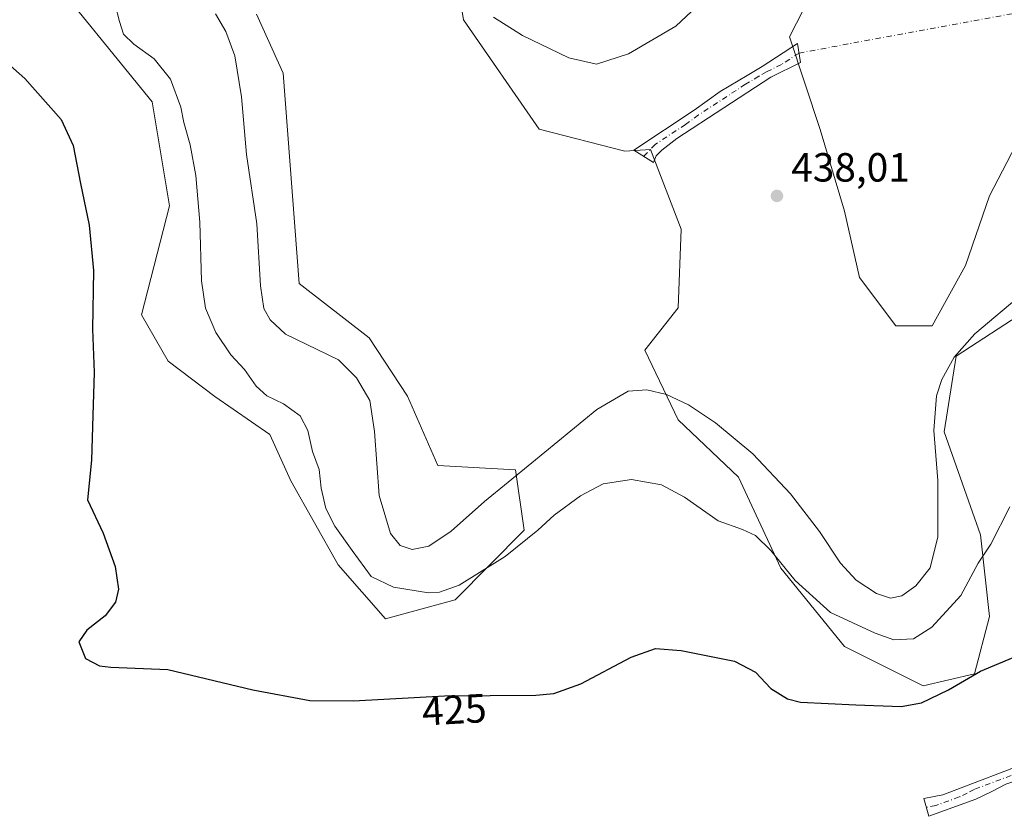
# Model space of a CAD drawing. Units: metres. Extents: x 629276 to 632767, y 4655593 to 4657969.
# Drawn here: x 631014 to 631257, y 4656810 to 4657006 of the extents above; entities that cross this region are included whole.
import ezdxf
from ezdxf.enums import TextEntityAlignment as Align

# ---------------------------------------------------------------- set-up
doc = ezdxf.new("R2010")
doc.units = ezdxf.units.M
doc.header["$MEASUREMENT"] = 0
doc.linetypes.add('DGN Style 4', pattern=[2.6384748266838614, 1.318413404963828, -0.6592067024819142, 0.001648016756204785, -0.6592067024819142])
for name, color, linetype, lineweight in [('Camino Cxs', 7, 'Continuous', 0), ('Camino eje', 30, 'DGN Style 4', 13), ('Camino eje virtual', 6, 'DGN Style 4', 0), ('Cultivos herbáceos CxS', 92, 'Continuous', 0), ('Curva de nivel maestra', 30, 'Continuous', 30), ('Curva de nivel normal', 30, 'Continuous', 0), ('Matorral CxS', 135, 'Continuous', 0), ('Punto de cota en terreno', 7, 'Continuous', 0), ('Rótulo de curva de nivel directora', 7, 'Continuous', 0), ('Rótulo de punto de cota en terreno', 7, 'Continuous', 0)]:
    doc.layers.add(name, color=color, linetype=linetype, lineweight=lineweight)
doc.styles.add('Style-Arial', font='txt')

# ---------------------------------------------------------------- blocks, each defined once
blk = doc.blocks.new('*U3')
at = {"layer": 'Cultivos herbáceos CxS', "color": 92, "linetype": 'Continuous', "lineweight": 0}
for points in [[(631019.3453000003, 4657019.678500001, 429.0810999999958), (631047.0170999998, 4656985.603499999, 428.4042000000045), (631051.2742999997, 4656960.046700001, 427.6892999999982), (631044.4003, 4656933.172900001, 426.2608000000037), (631050.8995000003, 4656921.8289, 426.9704999999958), (631062.4464999996, 4656913.091700001, 428.0503000000026), (631075.9057, 4656903.7455, 428.902700000006), (631081.1347000003, 4656892.384500001, 428.9167000000016), (631092.7829, 4656871.664899999, 428.7556999999942), (631104.4426999995, 4656858.4035, 428.153999999995), (631121.5296999998, 4656863.074899999, 429.6585999999952), (631138.5482999999, 4656880.181500001, 431.4464000000008), (631136.4194999998, 4656895.0891, 436.2309999999998), (631117.2625000002, 4656896.155099999, 437.8766000000033), (631109.8113000002, 4656913.1917, 437.6370000000024), (631100.3630999997, 4656927.562899999, 438.0666000000056), (631083.2039000001, 4656940.879100001, 438.1340000000055), (631079.1914999997, 4656992.686899999, 438.6312000000034), (631072.6505000005, 4657007.204700001, 438.3518999999943)], [(631120.7039000001, 4657023.715100001, 435.9698000000063), (631123.6473000003, 4657005.831300001, 436.4649999999965), (631142.2471000003, 4656978.915300001, 438.298299999995), (631163.2780999999, 4656973.479699999, 438.2136000000028), (631169.5903000003, 4656973.879100001, 438.2019), (631177.1442999998, 4656954.2863, 438.4239999999991), (631176.3998999996, 4656934.930299999, 438.036500000002), (631168.2105, 4656924.508099999, 437.6823000000004), (631176.4001000002, 4656907.385299999, 434.1040999999968), (631191.2896999996, 4656893.239700001, 433.290599999993), (631201.7125000004, 4656870.905300001, 430.1489000000002), (631217.3466999996, 4656851.548900001, 428.4667999999947), (631236.7033000002, 4656841.869899999, 426.6612000000023), (631249.3595000004, 4656844.847100001, 425.5409000000073), (631253.0815000003, 4656858.991699999, 427.837400000004), (631250.8485000003, 4656879.092499999, 431.1514000000025), (631241.9146999996, 4656904.4047, 434.2948000000034), (631244.8919000003, 4656923.0163, 435.4413000000059), (631262.0154999997, 4656934.1823, 434.4847000000009)], [(631262.7597000003, 4656981.083500001, 438.1052999999956), (631253.0812999997, 4656962.472100001, 438.219299999997), (631247.1256999997, 4656945.3499, 437.8705999999948), (631238.9363000002, 4656930.460899999, 437.546199999997), (631230.0028999997, 4656930.461300001, 437.7461999999941), (631221.0689000003, 4656942.3731, 437.9225000000006), (631217.3463000003, 4656958.751499999, 438.0865000000049), (631211.3903000001, 4656978.852299999, 438.1765000000014), (631203.8163000002, 4657001.596100001, 438.3772999999928), (631207.2805000005, 4657008.3509, 438.3579000000027), (631213.0494999997, 4657055.8749, 438.5124000000069), (631218.3717, 4657066.523499999, 438.4967000000034), (631230.0789000001, 4657075.042099999, 438.626099999994), (631245.0806999998, 4657080.6043, 437.803700000004), (631264.0062999995, 4657090.3805, 436.1938999999985)]]:
    blk.add_polyline3d(points, dxfattribs=at)
blk = doc.blocks.new('5PATER')
at = {"layer": 'Punto de cota en terreno', "linetype": 'Continuous', "lineweight": 0}
h = blk.add_hatch(color=51, dxfattribs=at)
edge = h.paths.add_edge_path()
edge.add_ellipse((0, 0), major_axis=(-0.1095731443231308, -0.1110710700762829), ratio=0.9994222409660322, start_angle=0, end_angle=360)

msp = doc.modelspace()

# ---------------------------------------------------------------- linework, layer by layer
at = {"layer": 'Camino Cxs', "color": 7, "linetype": 'Continuous', "lineweight": 0}
for points in [[(631171.0301000001, 4656972.300100001, 438.3110000000015), (631170.3901000004, 4656970.6601, 438.3081999999995), (631165.5201000003, 4656973.7401, 438.2881999999955), (631180.3701, 4656983.540100001, 438.2260999999999), (631186.7701000003, 4656988.200099999, 438.1371999999974), (631193.4101, 4656992.110099999, 438.1885000000038), (631197.1201, 4656994.290100001, 438.2167000000045), (631205.8101000005, 4656999.9801, 438.3004999999976), (631206.5401, 4656995.280099999, 438.2357000000048), (631199.2200999996, 4656991.690099999, 438.1851000000024), (631176.1101000002, 4656976.5801, 438.1679000000004), (631172.4101, 4656973.770099999, 438.2939000000042)], [(631268.7600999996, 4656814.850099999, 420.6033000000025), (631268.7600999996, 4656816.7301, 420.790399999998), (631267.9001000002, 4656818.0001, 420.9600000000065), (631266.2001, 4656818.870100001, 421.1359999999986), (631263.4700999996, 4656819.3101, 421.3264000000054), (631260.4200999998, 4656818.880100001, 421.4472999999998), (631257.0500999996, 4656817.710100001, 421.483699999997), (631253.6201, 4656815.9001, 421.6882999999943), (631249.6601, 4656814.0001, 421.9480999999942), (631238.1300999997, 4656809.800100001, 422.3466999999946), (631236.8701, 4656814.1601, 422.575800000006), (631241.5701000001, 4656815.110099999, 422.532600000006), (631264.8000999996, 4656823.950099999, 421.8386000000028), (631270.3601000002, 4656825.470100001, 421.7934999999998), (631272.8800999997, 4656826.460100001, 421.7406000000047), (631275.8601000002, 4656828.190099999, 421.7063000000053)]]:
    msp.add_polyline3d(points, close=True, dxfattribs=at)
for points in [[(631171.0301000001, 4656972.300100001, 438.3110000000015), (631170.3901000004, 4656970.6601, 438.3081999999995), (631165.5201000003, 4656973.7401, 438.2881999999955), (631180.3701, 4656983.540100001, 438.2260999999999), (631186.7701000003, 4656988.200099999, 438.1371999999974), (631193.4101, 4656992.110099999, 438.1885000000038), (631197.1201, 4656994.290100001, 438.2167000000045), (631205.8101000005, 4656999.9801, 438.3004999999976), (631206.5401, 4656995.280099999, 438.2357000000048), (631199.2200999996, 4656991.690099999, 438.1851000000024), (631176.1101000002, 4656976.5801, 438.1679000000004), (631172.4101, 4656973.770099999, 438.2939000000042), (631171.0301000001, 4656972.300100001, 438.3110000000015)], [(631268.7600999996, 4656814.850099999, 420.6033000000025), (631268.7600999996, 4656816.7301, 420.790399999998), (631267.9001000002, 4656818.0001, 420.9600000000065), (631266.2001, 4656818.870100001, 421.1359999999986), (631263.4700999996, 4656819.3101, 421.3264000000054), (631260.4200999998, 4656818.880100001, 421.4472999999998), (631257.0500999996, 4656817.710100001, 421.483699999997), (631253.6201, 4656815.9001, 421.6882999999943), (631249.6601, 4656814.0001, 421.9480999999942), (631238.1300999997, 4656809.800100001, 422.3466999999946), (631236.8701, 4656814.1601, 422.575800000006), (631241.5701000001, 4656815.110099999, 422.532600000006), (631264.8000999996, 4656823.950099999, 421.8386000000028), (631270.3601000002, 4656825.470100001, 421.7934999999998), (631272.8800999997, 4656826.460100001, 421.7406000000047), (631275.8601000002, 4656828.190099999, 421.7063000000053)]]:
    msp.add_polyline3d(points, dxfattribs=at)
at = {"layer": 'Camino eje', "color": 30, "linetype": 'DGN Style 4', "lineweight": 13}
for points in [[(631206.1750999996, 4656997.630100001, 438.2402000000002), (631201.8300999999, 4656994.7851, 438.314400000003), (631198.1700999998, 4656992.9901, 438.1790000000037), (631196.3151000004, 4656991.9001, 438.1502000000037), (631192.9951, 4656989.9451, 438.1416999999929), (631181.4401000004, 4656982.390100001, 438.1858000000066), (631178.2401000002, 4656980.0601, 438.2146000000066), (631170.8151000004, 4656975.1601, 438.2624000000069), (631167.9550999999, 4656972.200099999, 438.2635000000009)], [(631276.7977, 4656826.754100001, 421.4355999999971), (631262.6101000002, 4656821.415100001, 421.5911000000052), (631260.9250999996, 4656820.8301, 421.6506999999983), (631249.3101000005, 4656816.4101, 422.1877999999998), (631247.5950999996, 4656815.505100001, 422.2981), (631245.6151000002, 4656814.5551, 422.328800000003), (631239.8501000004, 4656812.4551, 422.3726000000024), (631237.5000999998, 4656811.9801, 422.4165000000066)]]:
    msp.add_polyline3d(points, dxfattribs=at)
at = {"layer": 'Camino eje virtual', "color": 6, "linetype": 'DGN Style 4', "lineweight": 0, "extrusion": (0.001429418158575382, 0.0002640390500315034, 0.9999989435229959), "elevation": 2570.126535752725, "flags": 128}
msp.add_lwpolyline([(631204.9038194278, 4656997.113821284), (631382.8240135984, 4657029.978822431)], dxfattribs=at)
at = {"layer": 'Cultivos herbáceos CxS', "color": 92, "linetype": 'Continuous', "lineweight": 0}
for points in [[(631264.0062999995, 4657090.3805, 436.1938999999985), (631245.0806999998, 4657080.6043, 437.803700000004), (631230.0789000001, 4657075.042099999, 438.626099999994), (631218.3717, 4657066.523499999, 438.4967000000034), (631213.0494999997, 4657055.8749, 438.5124000000069), (631207.2805000005, 4657008.3509, 438.3579000000027), (631203.8163000002, 4657001.596100001, 438.3772999999928), (631211.3903000001, 4656978.852299999, 438.1765000000014), (631217.3463000003, 4656958.751499999, 438.0865000000049), (631221.0689000003, 4656942.3731, 437.9225000000006), (631230.0028999997, 4656930.461300001, 437.7461999999941), (631238.9363000002, 4656930.460899999, 437.546199999997), (631247.1256999997, 4656945.3499, 437.8705999999948), (631253.0812999997, 4656962.472100001, 438.219299999997), (631262.7597000003, 4656981.083500001, 438.1052999999956)], [(631262.0154999997, 4656934.1823, 434.4847000000009), (631244.8919000003, 4656923.0163, 435.4413000000059), (631241.9146999996, 4656904.4047, 434.2948000000034), (631250.8485000003, 4656879.092499999, 431.1514000000025), (631253.0815000003, 4656858.991699999, 427.837400000004), (631249.3595000004, 4656844.847100001, 425.5409000000073), (631236.7033000002, 4656841.869899999, 426.6612000000023), (631217.3466999996, 4656851.548900001, 428.4667999999947), (631201.7125000004, 4656870.905300001, 430.1489000000002), (631191.2896999996, 4656893.239700001, 433.290599999993), (631176.4001000002, 4656907.385299999, 434.1040999999968), (631168.2105, 4656924.508099999, 437.6823000000004), (631176.3998999996, 4656934.930299999, 438.036500000002), (631177.1442999998, 4656954.2863, 438.4239999999991), (631169.5903000003, 4656973.879100001, 438.2019), (631163.2780999999, 4656973.479699999, 438.2136000000028), (631142.2471000003, 4656978.915300001, 438.298299999995), (631123.6473000003, 4657005.831300001, 436.4649999999965), (631120.7039000001, 4657023.715100001, 435.9698000000063)], [(631072.6505000005, 4657007.204700001, 438.3518999999943), (631079.1914999997, 4656992.686899999, 438.6312000000034), (631083.2039000001, 4656940.879100001, 438.1340000000055), (631100.3630999997, 4656927.562899999, 438.0666000000056), (631109.8113000002, 4656913.1917, 437.6370000000024), (631117.2625000002, 4656896.155099999, 437.8766000000033), (631136.4194999998, 4656895.0891, 436.2309999999998), (631138.5482999999, 4656880.181500001, 431.4464000000008), (631121.5296999998, 4656863.074899999, 429.6585999999952), (631104.4426999995, 4656858.4035, 428.153999999995), (631092.7829, 4656871.664899999, 428.7556999999942), (631081.1347000003, 4656892.384500001, 428.9167000000016), (631075.9057, 4656903.7455, 428.902700000006), (631062.4464999996, 4656913.091700001, 428.0503000000026), (631050.8995000003, 4656921.8289, 426.9704999999958), (631044.4003, 4656933.172900001, 426.2608000000037), (631051.2742999997, 4656960.046700001, 427.6892999999982), (631047.0170999998, 4656985.603499999, 428.4042000000045), (631019.3453000003, 4657019.678500001, 429.0810999999958)]]:
    msp.add_polyline3d(points, dxfattribs=at)
at = {"layer": 'Curva de nivel maestra', "color": 30, "linetype": 'Continuous', "lineweight": 30, "elevation": 425, "flags": 128}
msp.add_lwpolyline([(631003.5800000001, 4657001.920100001), (631015.6699999999, 4656991.340100001), (631024.5700000003, 4656981.2401), (631027.5300000003, 4656974.870100001), (631029.3399999999, 4656965.540100001), (631031.5, 4656955.270099999), (631032.54, 4656944.0801), (631032.3099999997, 4656929.6601), (631032.6900000004, 4656919.040100001), (631032.4100000003, 4656908.470100001), (631032.0700000003, 4656897.450099999), (631031.0499999998, 4656887.6501), (631034.9000000004, 4656879.470100001), (631037.8799999999, 4656871.2401), (631038.6699999999, 4656865.6801), (631037.9600000001, 4656862.460100001), (631035.4299999997, 4656859.130100001), (631030.9100000003, 4656855.5701), (631028.9299999997, 4656852.7401), (631030.54, 4656848.6501), (631034, 4656846.8201), (631036.7800000003, 4656846.470100001), (631050.8799999999, 4656845.9001), (631071.75, 4656840.9001), (631085.7599999999, 4656838.270099999), (631096.5700000003, 4656838.1801), (631118.9400000004, 4656839.440099999), (631141.4400000004, 4656839.590100001), (631145.8600000005, 4656840.0001), (631152.5099999999, 4656842.390100001), (631164.8600000005, 4656848.950099999), (631170.8600000005, 4656851.0701), (631177.1900000004, 4656850.590100001), (631190.2699999996, 4656847.940099999), (631195.4800000006, 4656845.280099999), (631199.25, 4656841.290100001), (631203.3600000005, 4656838.7401), (631206.5199999996, 4656837.9001), (631220.1900000004, 4656837.2301), (631231.3200000003, 4656836.860099999), (631236.3399999999, 4656837.690099999), (631242.9699999997, 4656840.9101), (631250.8499999996, 4656845.540100001), (631258.8499999996, 4656848.890100001)], dxfattribs=at)
at = {"layer": 'Curva de nivel normal', "color": 30, "linetype": 'Continuous', "lineweight": 0, "flags": 128}
for points, elevation in [([(631037.8600000005, 4657009.530099999), (631038.9600000001, 4657005.380100001), (631039.9600000001, 4657002.300100001), (631042.4500000002, 4656999.790100001), (631047.5, 4656996.170100001), (631051.4800000006, 4656991.210100001), (631054.0099999999, 4656984.340100001), (631054.79, 4656980.550100001), (631056.3600000005, 4656975.040100001), (631057.7599999999, 4656967.4901), (631058.7400000002, 4656956.040100001), (631059.0899999999, 4656941.5601), (631060.0800000001, 4656934.8101), (631062.6399999997, 4656928.840100001), (631066.3799999999, 4656923.4001), (631069.7300000006, 4656919.7501), (631072.6200000001, 4656915.640100001), (631075.2400000002, 4656913.270099999), (631079.2800000003, 4656911.3101), (631083.4199999999, 4656908.370100001), (631085.29, 4656904.7501), (631086.4800000006, 4656899.5601), (631088.1100000005, 4656895.140100001), (631088.6100000005, 4656890.550100001), (631089.7599999999, 4656885.550100001), (631091.9299999997, 4656881.200099999), (631096.2400000002, 4656875.190099999), (631100.8700000001, 4656868.8301), (631106.3499999996, 4656866.190099999), (631114.9699999997, 4656864.790100001), (631117.7000000002, 4656864.920100001), (631122.54, 4656866.720100001), (631133.8700000001, 4656873.7501), (631141.8700000001, 4656880.1801), (631145.8799999999, 4656883.9301), (631152.3600000005, 4656888.690099999), (631157.9500000002, 4656891.640100001), (631164.9900000002, 4656892.700099999), (631172.3399999999, 4656891.370100001), (631177.9900000002, 4656888.360099999), (631186.2599999999, 4656882.4901), (631192.2599999999, 4656880.350099999), (631195.4400000004, 4656878.9001), (631199.2599999999, 4656875.2301), (631205.2100000001, 4656867.850099999), (631213.9400000004, 4656859.9301), (631224.8799999999, 4656854.860099999), (631229.5199999996, 4656853.200099999), (631234.3399999999, 4656853.5001), (631238.8700000001, 4656856.380100001), (631245.9600000001, 4656864.140100001), (631250.2599999999, 4656872.120100001), (631253.3600000005, 4656876.770099999), (631258.0199999996, 4656885.920100001)], 430), ([(631130.9600000001, 4657006.4901), (631138.1600000003, 4657001.920100001), (631149.5499999998, 4656996.420100001), (631156.3499999996, 4656994.870100001), (631164.2100000001, 4656997.420100001), (631175.8300000001, 4657004.280099999), (631181.0599999997, 4657009.110099999)], 435), ([(631261.3300000001, 4656938.5601), (631249.4800000006, 4656928.5601), (631244.3300000001, 4656922.780099999), (631241.3200000003, 4656917.290100001), (631239.9900000002, 4656913.2601), (631239.3399999999, 4656904.7401), (631240.3600000005, 4656892.420100001), (631240.2999999998, 4656878.5801), (631238.4699999997, 4656870.920100001), (631234.9299999997, 4656866.520099999), (631231.4699999997, 4656864.020099999), (631228.7300000006, 4656863.5001), (631225.2199999997, 4656864.600099999), (631220.2400000002, 4656867.940099999), (631216.4199999999, 4656872.120100001), (631211.1900000004, 4656879.890100001), (631204.0800000001, 4656889.140100001), (631194.8200000003, 4656898.9801), (631185.5899999999, 4656906.6601), (631179.0099999999, 4656911.050100001), (631173.54, 4656913.5701), (631168.7000000002, 4656914.7401), (631164.1699999999, 4656914.4001), (631156.4400000004, 4656909.9001), (631140.4299999997, 4656896.7501), (631128.7400000002, 4656887.2301), (631120.5999999996, 4656880.0001), (631115.0499999998, 4656876.300100001), (631110.9600000001, 4656875.420100001), (631108.0499999998, 4656876.4101), (631105.6799999997, 4656879.380100001), (631102.8300000001, 4656888.710100001), (631101.7199999997, 4656904.5001), (631100.5700000003, 4656912.120100001), (631097.2599999999, 4656917.710100001), (631092.8700000001, 4656922.140100001), (631079.8200000003, 4656928.420100001), (631076.0300000003, 4656931.9901), (631074.4400000004, 4656934.800100001), (631073.6600000003, 4656940.340100001), (631072.7199999997, 4656955.590100001), (631070.2300000006, 4656972.6801), (631069, 4656986.870100001), (631067.2999999998, 4656996.9301), (631065.1500000004, 4657002.960100001), (631062.5499999998, 4657007.280099999)], 435)]:
    msp.add_lwpolyline(points, dxfattribs=dict(at, elevation=elevation))
at = {"layer": 'Matorral CxS', "color": 135, "linetype": 'Continuous', "lineweight": 0}
for points in [[(631264.0062999995, 4657090.3805, 436.1938999999985), (631245.0806999998, 4657080.6043, 437.803700000004), (631230.0789000001, 4657075.042099999, 438.626099999994), (631218.3717, 4657066.523499999, 438.4967000000034), (631213.0494999997, 4657055.8749, 438.5124000000069), (631207.2805000005, 4657008.3509, 438.3579000000027), (631203.8163000002, 4657001.596100001, 438.3772999999928), (631211.3903000001, 4656978.852299999, 438.1765000000014), (631217.3463000003, 4656958.751499999, 438.0865000000049), (631221.0689000003, 4656942.3731, 437.9225000000006), (631230.0028999997, 4656930.461300001, 437.7461999999941), (631238.9363000002, 4656930.460899999, 437.546199999997), (631247.1256999997, 4656945.3499, 437.8705999999948), (631253.0812999997, 4656962.472100001, 438.219299999997), (631262.7597000003, 4656981.083500001, 438.1052999999956)], [(631264.0062999995, 4657090.3805, 436.1938999999985), (631245.0806999998, 4657080.6043, 437.803700000004), (631230.0789000001, 4657075.042099999, 438.626099999994), (631218.3717, 4657066.523499999, 438.4967000000034), (631213.0494999997, 4657055.8749, 438.5124000000069), (631207.2805000005, 4657008.3509, 438.3579000000027), (631203.8163000002, 4657001.596100001, 438.3772999999928), (631211.3903000001, 4656978.852299999, 438.1765000000014), (631217.3463000003, 4656958.751499999, 438.0865000000049), (631221.0689000003, 4656942.3731, 437.9225000000006), (631230.0028999997, 4656930.461300001, 437.7461999999941), (631238.9363000002, 4656930.460899999, 437.546199999997), (631247.1256999997, 4656945.3499, 437.8705999999948), (631253.0812999997, 4656962.472100001, 438.219299999997), (631262.7597000003, 4656981.083500001, 438.1052999999956)], [(631262.0154999997, 4656934.1823, 434.4847000000009), (631244.8919000003, 4656923.0163, 435.4413000000059), (631241.9146999996, 4656904.4047, 434.2948000000034), (631250.8485000003, 4656879.092499999, 431.1514000000025), (631253.0815000003, 4656858.991699999, 427.837400000004), (631249.3595000004, 4656844.847100001, 425.5409000000073), (631236.7033000002, 4656841.869899999, 426.6612000000023), (631217.3466999996, 4656851.548900001, 428.4667999999947), (631201.7125000004, 4656870.905300001, 430.1489000000002), (631191.2896999996, 4656893.239700001, 433.290599999993), (631176.4001000002, 4656907.385299999, 434.1040999999968), (631168.2105, 4656924.508099999, 437.6823000000004), (631176.3998999996, 4656934.930299999, 438.036500000002), (631177.1442999998, 4656954.2863, 438.4239999999991), (631169.5903000003, 4656973.879100001, 438.2019), (631163.2780999999, 4656973.479699999, 438.2136000000028), (631142.2471000003, 4656978.915300001, 438.298299999995), (631123.6473000003, 4657005.831300001, 436.4649999999965), (631120.7039000001, 4657023.715100001, 435.9698000000063)], [(631262.0154999997, 4656934.1823, 434.4847000000009), (631244.8919000003, 4656923.0163, 435.4413000000059), (631241.9146999996, 4656904.4047, 434.2948000000034), (631250.8485000003, 4656879.092499999, 431.1514000000025), (631253.0815000003, 4656858.991699999, 427.837400000004), (631249.3595000004, 4656844.847100001, 425.5409000000073), (631236.7033000002, 4656841.869899999, 426.6612000000023), (631217.3466999996, 4656851.548900001, 428.4667999999947), (631201.7125000004, 4656870.905300001, 430.1489000000002), (631191.2896999996, 4656893.239700001, 433.290599999993), (631176.4001000002, 4656907.385299999, 434.1040999999968), (631168.2105, 4656924.508099999, 437.6823000000004), (631176.3998999996, 4656934.930299999, 438.036500000002), (631177.1442999998, 4656954.2863, 438.4239999999991), (631169.5903000003, 4656973.879100001, 438.2019), (631163.2780999999, 4656973.479699999, 438.2136000000028), (631142.2471000003, 4656978.915300001, 438.298299999995), (631123.6473000003, 4657005.831300001, 436.4649999999965), (631120.7039000001, 4657023.715100001, 435.9698000000063)], [(631072.6505000005, 4657007.204700001, 438.3518999999943), (631079.1914999997, 4656992.686899999, 438.6312000000034), (631083.2039000001, 4656940.879100001, 438.1340000000055), (631100.3630999997, 4656927.562899999, 438.0666000000056), (631109.8113000002, 4656913.1917, 437.6370000000024), (631117.2625000002, 4656896.155099999, 437.8766000000033), (631136.4194999998, 4656895.0891, 436.2309999999998), (631138.5482999999, 4656880.181500001, 431.4464000000008), (631121.5296999998, 4656863.074899999, 429.6585999999952), (631104.4426999995, 4656858.4035, 428.153999999995), (631092.7829, 4656871.664899999, 428.7556999999942), (631081.1347000003, 4656892.384500001, 428.9167000000016), (631075.9057, 4656903.7455, 428.902700000006), (631062.4464999996, 4656913.091700001, 428.0503000000026), (631050.8995000003, 4656921.8289, 426.9704999999958), (631044.4003, 4656933.172900001, 426.2608000000037), (631051.2742999997, 4656960.046700001, 427.6892999999982), (631047.0170999998, 4656985.603499999, 428.4042000000045), (631019.3453000003, 4657019.678500001, 429.0810999999958)], [(631072.6505000005, 4657007.204700001, 438.3518999999943), (631079.1914999997, 4656992.686899999, 438.6312000000034), (631083.2039000001, 4656940.879100001, 438.1340000000055), (631100.3630999997, 4656927.562899999, 438.0666000000056), (631109.8113000002, 4656913.1917, 437.6370000000024), (631117.2625000002, 4656896.155099999, 437.8766000000033), (631136.4194999998, 4656895.0891, 436.2309999999998), (631138.5482999999, 4656880.181500001, 431.4464000000008), (631121.5296999998, 4656863.074899999, 429.6585999999952), (631104.4426999995, 4656858.4035, 428.153999999995), (631092.7829, 4656871.664899999, 428.7556999999942), (631081.1347000003, 4656892.384500001, 428.9167000000016), (631075.9057, 4656903.7455, 428.902700000006), (631062.4464999996, 4656913.091700001, 428.0503000000026), (631050.8995000003, 4656921.8289, 426.9704999999958), (631044.4003, 4656933.172900001, 426.2608000000037), (631051.2742999997, 4656960.046700001, 427.6892999999982), (631047.0170999998, 4656985.603499999, 428.4042000000045), (631019.3453000003, 4657019.678500001, 429.0810999999958)]]:
    msp.add_polyline3d(points, dxfattribs=at)

# ---------------------------------------------------------------- block references
at = {"layer": 'Cultivos herbáceos CxS', "color": 92, "linetype": 'Continuous', "lineweight": 0}
msp.add_blockref('*U3', (0, 0), dxfattribs=at)
at = {"layer": 'Punto de cota en terreno', "color": 7, "linetype": 'Continuous', "lineweight": 0, "xscale": 10, "yscale": 10, "zscale": 10}
msp.add_blockref('5PATER', (631200.75, 4656962.470000001, 438.0099999999948), dxfattribs=at)

# ---------------------------------------------------------------- texts
at = {"layer": 'Rótulo de curva de nivel directora', "color": 7, "linetype": 'Continuous', "lineweight": 0, "style": 'Style-Arial'}
msp.add_text('425', height=7.000000000000002, rotation=3.223748978093989, dxfattribs=at).set_placement((631121.332795461, 4656836.05059965), align=Align.MIDDLE_CENTER)
at = {"layer": 'Rótulo de punto de cota en terreno', "color": 7, "linetype": 'Continuous', "lineweight": 0, "style": 'Style-Arial'}
msp.add_text('438,01', height=7.000000000000002, dxfattribs=at).set_placement((631204.2778000003, 4656965.9978))

doc.saveas('drawing.dxf')
